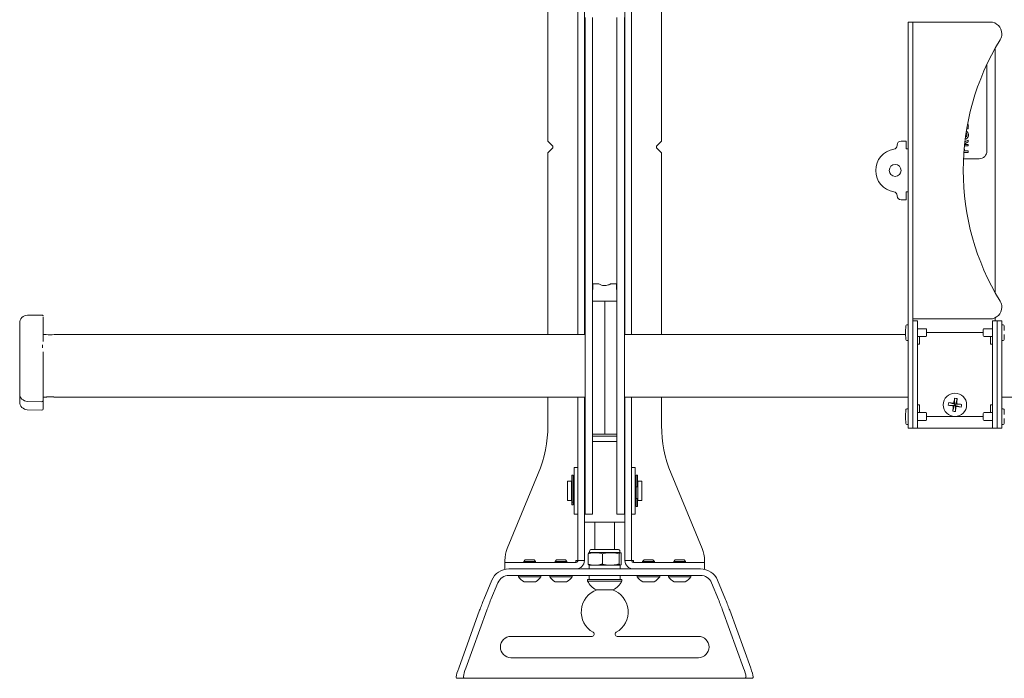
# Paper-space layout 'Sheet2' of a CAD drawing. Units: inches. Extents: x 2 to 66.2, y 1 to 43.2.
# Drawn here: x 33.1 to 41, y 19.2 to 24.5 of the extents above; entities that cross this region are included whole.
import ezdxf

# ---------------------------------------------------------------- set-up
doc = ezdxf.new("R2010")
doc.units = ezdxf.units.IN
doc.header["$MEASUREMENT"] = 0

psp = doc.layouts.new('Sheet2')

# ---------------------------------------------------------------- linework, layer by layer
at = {"color": 7, "linetype": 'Continuous', "lineweight": 15, "ltscale": 4}
for p, q in [((37.31402, 24.97448), (37.31402, 23.52783)), ((37.55422, 24.97448), (37.55422, 21.97448)), ((37.60652, 24.97448), (37.60652, 21.97448)), ((37.93152, 21.97448), (37.93152, 24.97448)), ((37.98382, 21.97448), (37.98382, 24.97448)), ((38.22402, 23.52783), (38.22402, 24.97448)), ((37.61172, 24.40326), (37.61172, 24.51151)), ((37.67152, 24.40326), (37.67152, 24.51151)), ((37.86652, 24.51151), (37.86652, 24.40326)), ((37.92632, 24.51151), (37.92632, 24.40326)), ((40.19699, 24.47448), (40.23434, 24.47448)), ((40.19699, 24.38073), (40.19699, 24.47448)), ((40.23434, 24.47448), (40.23434, 24.46515)), ((40.28732, 24.47448), (40.23434, 24.47448)), ((40.23434, 24.46515), (40.23434, 24.38073)), ((40.85324, 24.47448), (40.28732, 24.47448)), ((37.61172, 22.5457), (37.61172, 24.40326)), ((37.67152, 22.5457), (37.67152, 24.40326)), ((37.86652, 24.40326), (37.86652, 22.5457)), ((37.92632, 24.40326), (37.92632, 22.5457)), ((40.19699, 24.38073), (40.19699, 21.31823)), ((40.23434, 24.38073), (40.23434, 21.31823)), ((40.89402, 24.26495), (40.89402, 22.30901)), ((40.82809, 23.44323), (40.82809, 24.13672)), ((40.67898, 23.61963), (40.66646, 23.61963)), ((40.67898, 23.63545), (40.67898, 23.61963)), ((37.34984, 23.48553), (37.31859, 23.51678)), ((38.21944, 23.51678), (38.18819, 23.48553)), ((40.10934, 23.48769), (40.10934, 23.4901)), ((40.14059, 23.52135), (40.18137, 23.52135)), ((40.18137, 23.52135), (40.18137, 23.45885)), ((40.67898, 23.4836), (40.64829, 23.4836)), ((40.64955, 23.49597), (40.67898, 23.49597)), ((40.67898, 23.51535), (40.65005, 23.50073)), ((40.65167, 23.51529), (40.67898, 23.52909)), ((40.67898, 23.52909), (40.67898, 23.51535)), ((40.67898, 23.49597), (40.67898, 23.4836)), ((37.31402, 23.42113), (37.31402, 21.97448)), ((37.31859, 23.43218), (37.34984, 23.46343)), ((38.18819, 23.46343), (38.21944, 23.43218)), ((38.22402, 21.97448), (38.22402, 23.42113)), ((40.18137, 23.45885), (40.19699, 23.45885)), ((40.67898, 23.43061), (40.64376, 23.43061)), ((40.64894, 23.44297), (40.67898, 23.44297)), ((40.67898, 23.44297), (40.67898, 23.43061)), ((40.6408, 23.38073), (40.76559, 23.38073)), ((40.10934, 23.08627), (40.10934, 23.08385)), ((40.18137, 23.1151), (40.18137, 23.0526)), ((40.19699, 23.1151), (40.18137, 23.1151)), ((40.18137, 23.0526), (40.14059, 23.0526)), ((37.61172, 22.43745), (37.61172, 22.5457)), ((37.67152, 22.43745), (37.67152, 22.5457)), ((37.86652, 22.5457), (37.86652, 22.43745)), ((37.92632, 22.5457), (37.92632, 22.43745)), ((37.61172, 22.29311), (37.61172, 22.43745)), ((37.67152, 22.29311), (37.67152, 22.43745)), ((37.71887, 22.38073), (37.67527, 22.38073)), ((37.67527, 22.33385), (37.67527, 22.38073)), ((37.86277, 22.38073), (37.81941, 22.38073)), ((37.86277, 22.38073), (37.86277, 22.33385)), ((37.86652, 22.43745), (37.86652, 22.29311)), ((37.92632, 22.43745), (37.92632, 22.29311)), ((37.67527, 22.33385), (37.67152, 22.33385)), ((37.76902, 22.3658), (37.77646, 22.36652)), ((37.86277, 22.33385), (37.86652, 22.33385)), ((37.61172, 22.13954), (37.61172, 22.29311)), ((37.67152, 22.13954), (37.67152, 22.29311)), ((37.67152, 22.2401), (37.76886, 22.2401)), ((37.86652, 22.2401), (37.76886, 22.2401)), ((37.76886, 22.2401), (37.76886, 22.17487)), ((37.86652, 22.29311), (37.86652, 22.13954)), ((37.92632, 22.29311), (37.92632, 22.13954)), ((37.76886, 22.17487), (37.76886, 21.27408)), ((33.08777, 22.06025), (33.08777, 22.06604)), ((33.26509, 22.13055), (33.14917, 22.12853)), ((33.27527, 22.06384), (33.27527, 21.91856)), ((37.61172, 21.74152), (37.61172, 22.13954)), ((37.67152, 21.74152), (37.67152, 22.13954)), ((37.86652, 22.13954), (37.86652, 21.74152)), ((37.92632, 22.13954), (37.92632, 21.74152)), ((40.28732, 22.09948), (40.23434, 22.09948)), ((40.23434, 22.08385), (40.27169, 22.08385)), ((40.27169, 22.08385), (40.27169, 21.9901)), ((40.85324, 22.09948), (40.28732, 22.09948)), ((40.87229, 22.08385), (40.90964, 22.08385)), ((40.87229, 21.9901), (40.87229, 22.08385)), ((40.89402, 22.10881), (40.89402, 22.08385)), ((40.90964, 22.08385), (40.90964, 21.9901)), ((40.90964, 22.08385), (40.94699, 22.08385)), ((40.94699, 22.08385), (40.94699, 21.9901)), ((33.08777, 21.71136), (33.08777, 22.06025)), ((40.17711, 22.00573), (40.17711, 21.97448)), ((40.19699, 22.0526), (40.18678, 22.0526)), ((40.23434, 21.9901), (40.23434, 21.31823)), ((40.33768, 22.02135), (40.27169, 22.02135)), ((40.27169, 21.9901), (40.27169, 21.31823)), ((40.34549, 21.9901), (40.34549, 22.01354)), ((40.34549, 21.96667), (40.34549, 21.9901)), ((40.34549, 21.9901), (40.79849, 21.9901)), ((40.79849, 22.01354), (40.79849, 21.9901)), ((40.79849, 21.9901), (40.79849, 21.96667)), ((40.87229, 22.02135), (40.8063, 22.02135)), ((40.87229, 21.9901), (40.87229, 21.31823)), ((40.90964, 21.9901), (40.90964, 21.31823)), ((40.9572, 22.0526), (40.94699, 22.0526)), ((40.94699, 21.9901), (40.94699, 21.31823)), ((33.30027, 21.97448), (33.27527, 21.97448)), ((37.61172, 21.97448), (33.36237, 21.97448)), ((40.17711, 21.97448), (37.92632, 21.97448)), ((40.18678, 21.9276), (40.19699, 21.9276)), ((40.27169, 21.95885), (40.33768, 21.95885)), ((40.28732, 21.95885), (40.28732, 21.89635)), ((40.8063, 21.95885), (40.87229, 21.95885)), ((40.85667, 21.95885), (40.85667, 21.89635)), ((40.94699, 21.9276), (40.9572, 21.9276)), ((33.26902, 21.8678), (33.26902, 21.89131)), ((33.27527, 21.83529), (33.27527, 21.76364)), ((40.28732, 21.89635), (40.27169, 21.89635)), ((40.85667, 21.89635), (40.87229, 21.89635)), ((33.08777, 21.50237), (33.08777, 21.71136)), ((33.27527, 21.71113), (33.27527, 21.46551)), ((37.61172, 21.64908), (37.61172, 21.74152)), ((37.67152, 21.64908), (37.67152, 21.74152)), ((37.86652, 21.74152), (37.86652, 21.64908)), ((37.92632, 21.74152), (37.92632, 21.64908)), ((37.61172, 20.56173), (37.61172, 21.64908)), ((37.6712, 21.38737), (37.6712, 21.59977)), ((37.67152, 21.59977), (37.67152, 21.64908)), ((37.86652, 21.64908), (37.86652, 21.59977)), ((37.86652, 21.59977), (37.86652, 21.38737)), ((37.92632, 21.64908), (37.92632, 20.56173)), ((33.08777, 21.43546), (33.08777, 21.50237)), ((33.1489, 21.43987), (33.26503, 21.43732)), ((33.27527, 21.47448), (33.30027, 21.47448)), ((33.27527, 21.44447), (33.27527, 21.39587)), ((33.36237, 21.47448), (37.61172, 21.47448)), ((37.31402, 21.47448), (37.31402, 21.24593)), ((37.55422, 21.47448), (37.55422, 21.23768)), ((37.60652, 21.47448), (37.60652, 21.23768)), ((37.92632, 21.47448), (40.19699, 21.47448)), ((37.93152, 21.23768), (37.93152, 21.47448)), ((37.98382, 21.23768), (37.98382, 21.47448)), ((38.22402, 21.24593), (38.22402, 21.47448)), ((40.56883, 21.46529), (40.56711, 21.41849)), ((40.58999, 21.46226), (40.5785, 21.41686)), ((40.94699, 21.47448), (42.59104, 21.47448)), ((33.14888, 21.37299), (33.26503, 21.37041)), ((37.67152, 20.56173), (37.67152, 21.38737)), ((37.86652, 21.38737), (37.86652, 20.56173)), ((40.19699, 21.38073), (40.18678, 21.38073)), ((40.27169, 21.41198), (40.28732, 21.41198)), ((40.28732, 21.34948), (40.28732, 21.41198)), ((40.51868, 21.40882), (40.56548, 21.4071)), ((40.52171, 21.42998), (40.56711, 21.41849)), ((40.55399, 21.3617), (40.56548, 21.4071)), ((40.56548, 21.4071), (40.55906, 21.40229)), ((40.5623, 21.42491), (40.56711, 21.41849)), ((40.56548, 21.4071), (40.56711, 21.41849)), ((40.56548, 21.4071), (40.57687, 21.40547)), ((40.5785, 21.41686), (40.56711, 21.41849)), ((40.57515, 21.35867), (40.57687, 21.40547)), ((40.5785, 21.41686), (40.57687, 21.40547)), ((40.58168, 21.39905), (40.57687, 21.40547)), ((40.62227, 21.39398), (40.57687, 21.40547)), ((40.5785, 21.41686), (40.58492, 21.42167)), ((40.6253, 21.41514), (40.5785, 21.41686)), ((40.87229, 21.41198), (40.85667, 21.41198)), ((40.85667, 21.41198), (40.85667, 21.34948)), ((40.9572, 21.38073), (40.94699, 21.38073)), ((37.76886, 21.27408), (37.76886, 21.21098)), ((40.17711, 21.33385), (40.17711, 21.3026)), ((40.19699, 21.22448), (40.19699, 21.31823)), ((40.23434, 21.22448), (40.23434, 21.31823)), ((40.33768, 21.34948), (40.27169, 21.34948)), ((40.27169, 21.31823), (40.27169, 21.22448)), ((40.27169, 21.28698), (40.33768, 21.28698)), ((40.34549, 21.31823), (40.34549, 21.34167)), ((40.34549, 21.29479), (40.34549, 21.31823)), ((40.79849, 21.31823), (40.34549, 21.31823)), ((40.79849, 21.34167), (40.79849, 21.31823)), ((40.79849, 21.31823), (40.79849, 21.29479)), ((40.87229, 21.34948), (40.8063, 21.34948)), ((40.8063, 21.28698), (40.87229, 21.28698)), ((40.87229, 21.22448), (40.87229, 21.31823)), ((40.90964, 21.31823), (40.90964, 21.22448)), ((40.94699, 21.31823), (40.94699, 21.22448)), ((37.55422, 21.23768), (37.55422, 21.06928)), ((37.60652, 21.23768), (37.60652, 21.06928)), ((37.76886, 21.21098), (37.76886, 21.17973)), ((37.93152, 21.06928), (37.93152, 21.23768)), ((37.98382, 21.06928), (37.98382, 21.23768)), ((40.18678, 21.25573), (40.19699, 21.25573)), ((40.23434, 21.22448), (40.19699, 21.22448)), ((40.27169, 21.22448), (40.23434, 21.22448)), ((40.27169, 21.22448), (40.87229, 21.22448)), ((40.90964, 21.22448), (40.87229, 21.22448)), ((40.94699, 21.22448), (40.90964, 21.22448)), ((40.94699, 21.25573), (40.9572, 21.25573)), ((37.67152, 21.1776), (37.76886, 21.1776)), ((37.67152, 21.16198), (37.86652, 21.16198)), ((37.86652, 21.11755), (37.67152, 21.11755)), ((37.76886, 21.17973), (37.76886, 21.1776)), ((37.76886, 21.1776), (37.86652, 21.1776)), ((37.55422, 20.93504), (37.55422, 21.06928)), ((37.60652, 21.06928), (37.60652, 20.93504)), ((37.93152, 20.93504), (37.93152, 21.06928)), ((37.98382, 21.06928), (37.98382, 20.93504)), ((37.55422, 20.91198), (37.52432, 20.91198)), ((37.52432, 20.91198), (37.52432, 20.53698)), ((37.55422, 20.93504), (37.55422, 20.1674)), ((37.60652, 20.93504), (37.60652, 20.1674)), ((37.93152, 20.1674), (37.93152, 20.93504)), ((37.98382, 20.1674), (37.98382, 20.93504)), ((38.01372, 20.91198), (37.98382, 20.91198)), ((38.01372, 20.67162), (38.01372, 20.91198)), ((36.9893, 20.26307), (37.23789, 20.86325)), ((37.50339, 20.8026), (37.47214, 20.8026)), ((37.47214, 20.64635), (37.47214, 20.8026)), ((37.50339, 20.64635), (37.50339, 20.8026)), ((37.51789, 20.84948), (37.50539, 20.84948)), ((37.50539, 20.63576), (37.50539, 20.84948)), ((37.51789, 20.63576), (37.51789, 20.84948)), ((37.52432, 20.8026), (37.51789, 20.8026)), ((38.02014, 20.8026), (38.01372, 20.8026)), ((38.03264, 20.84948), (38.02014, 20.84948)), ((38.02014, 20.76369), (38.02014, 20.84948)), ((38.03264, 20.76369), (38.03264, 20.84948)), ((38.06589, 20.8026), (38.03464, 20.8026)), ((38.03464, 20.64635), (38.03464, 20.8026)), ((38.06589, 20.8026), (38.06589, 20.64635)), ((38.54873, 20.26307), (38.30014, 20.86325)), ((37.50539, 20.78698), (37.50339, 20.78698)), ((38.02014, 20.75712), (38.02014, 20.76369)), ((38.02014, 20.75712), (38.03264, 20.75712)), ((38.02014, 20.65394), (38.02014, 20.75712)), ((38.03464, 20.78698), (38.03264, 20.78698)), ((38.03264, 20.76369), (38.03264, 20.75712)), ((37.47214, 20.64635), (37.50339, 20.64635)), ((37.50339, 20.66198), (37.50539, 20.66198)), ((37.51789, 20.64635), (37.52432, 20.64635)), ((38.01372, 20.53698), (38.01372, 20.67162)), ((38.01372, 20.64635), (38.02014, 20.64635)), ((38.03264, 20.6634), (38.02014, 20.6634)), ((38.02014, 20.65394), (38.02014, 20.63314)), ((38.03264, 20.6634), (38.03264, 20.66285)), ((38.03264, 20.66285), (38.03264, 20.63314)), ((38.03264, 20.66198), (38.03464, 20.66198)), ((38.03464, 20.64635), (38.06589, 20.64635)), ((37.50539, 20.63431), (37.50539, 20.63576)), ((37.50539, 20.63431), (37.51789, 20.63431)), ((37.50539, 20.63431), (37.50539, 20.61701)), ((37.50539, 20.61205), (37.50539, 20.61701)), ((37.50539, 20.61205), (37.51789, 20.61205)), ((37.51789, 20.63576), (37.51789, 20.63431)), ((37.51789, 20.63431), (37.51789, 20.61701)), ((37.51789, 20.61701), (37.51789, 20.61205)), ((38.02014, 20.6247), (38.02014, 20.63314)), ((38.02014, 20.59948), (38.02014, 20.6247)), ((38.02014, 20.59948), (38.03264, 20.59948)), ((38.03264, 20.63314), (38.03264, 20.6247)), ((38.03264, 20.59948), (38.03264, 20.6247)), ((37.52432, 20.53698), (37.55422, 20.53698)), ((37.60652, 20.53698), (37.67152, 20.53698)), ((37.61172, 20.53698), (37.61172, 20.56173)), ((37.67152, 20.56173), (37.67152, 20.55779)), ((37.67152, 20.53698), (37.67152, 20.55779)), ((37.86652, 20.55779), (37.86652, 20.56173)), ((37.86652, 20.55779), (37.86652, 20.53698)), ((37.86652, 20.53698), (37.93152, 20.53698)), ((37.92632, 20.56173), (37.92632, 20.53698)), ((37.98382, 20.53698), (38.01372, 20.53698)), ((37.93152, 20.47448), (37.60652, 20.47448)), ((37.69089, 20.47448), (37.69089, 20.25573)), ((37.84714, 20.25573), (37.84714, 20.47448)), ((37.85301, 20.25573), (37.66339, 20.25573)), ((37.87464, 20.25573), (37.85301, 20.25573)), ((37.13392, 20.17218), (37.12152, 20.15978)), ((37.16994, 20.17218), (37.13392, 20.17218)), ((37.20412, 20.17218), (37.16994, 20.17218)), ((37.21652, 20.15978), (37.20412, 20.17218)), ((37.38392, 20.17218), (37.37152, 20.15978)), ((37.41632, 20.17218), (37.38392, 20.17218)), ((37.45412, 20.17218), (37.41632, 20.17218)), ((37.46652, 20.15978), (37.45412, 20.17218)), ((37.63584, 20.22033), (37.63584, 20.13854)), ((37.64777, 20.2311), (37.64254, 20.22866)), ((37.64777, 20.2401), (37.64777, 20.2311)), ((37.86544, 20.2311), (37.64777, 20.2311)), ((37.75062, 20.22033), (37.75062, 20.13854)), ((37.89027, 20.2311), (37.86544, 20.2311)), ((37.8838, 20.22033), (37.8838, 20.13854)), ((37.89027, 20.2311), (37.89027, 20.2401)), ((37.89549, 20.22866), (37.89027, 20.2311)), ((37.90219, 20.22033), (37.90219, 20.13854)), ((38.08392, 20.17218), (38.07152, 20.15978)), ((38.11071, 20.17218), (38.08392, 20.17218)), ((38.15412, 20.17218), (38.11071, 20.17218)), ((38.16652, 20.15978), (38.15412, 20.17218)), ((38.33392, 20.17218), (38.32152, 20.15978)), ((38.3514, 20.17218), (38.33392, 20.17218)), ((38.40412, 20.17218), (38.3514, 20.17218)), ((38.41652, 20.15978), (38.40412, 20.17218)), ((36.97027, 20.15178), (36.97027, 20.1674)), ((36.97027, 20.09948), (36.97027, 20.15178)), ((36.97027, 20.15178), (37.03277, 20.15178)), ((37.00203, 20.09948), (37.28971, 20.09948)), ((37.03277, 20.15178), (37.28971, 20.15178)), ((37.03277, 20.09948), (37.28971, 20.09948)), ((37.12152, 20.15978), (37.12152, 20.15178)), ((37.17027, 20.15978), (37.12152, 20.15978)), ((37.21652, 20.15978), (37.17027, 20.15978)), ((37.21652, 20.15178), (37.21652, 20.15978)), ((37.28971, 20.15178), (37.32096, 20.15178)), ((37.32096, 20.09948), (37.28971, 20.09948)), ((37.32096, 20.15178), (37.50846, 20.15178)), ((37.32096, 20.09948), (37.50846, 20.09948)), ((37.37152, 20.15978), (37.37152, 20.15178)), ((37.41537, 20.15978), (37.37152, 20.15978)), ((37.46652, 20.15978), (37.41537, 20.15978)), ((37.46652, 20.15178), (37.46652, 20.15978)), ((37.50846, 20.15178), (37.53859, 20.15178)), ((37.53859, 20.09948), (37.50846, 20.09948)), ((37.53859, 20.1674), (37.55422, 20.1674)), ((37.53859, 20.1674), (37.53859, 20.15178)), ((37.53859, 20.15178), (37.53971, 20.15182)), ((37.53971, 20.09949), (37.53859, 20.09948)), ((37.53859, 20.09948), (37.55139, 20.09948)), ((37.98664, 20.09948), (37.55139, 20.09948)), ((37.60652, 20.1674), (37.55422, 20.1674)), ((37.67291, 20.13073), (37.63584, 20.13854)), ((37.67291, 20.13073), (37.64178, 20.13073)), ((37.64402, 20.13073), (37.64402, 20.09948)), ((37.67291, 20.13073), (37.71354, 20.13073)), ((37.79364, 20.13073), (37.71354, 20.13073)), ((37.79364, 20.13073), (37.75062, 20.13854)), ((37.79364, 20.13073), (37.84078, 20.13073)), ((37.88974, 20.13073), (37.84078, 20.13073)), ((37.88974, 20.13073), (37.8838, 20.13854)), ((37.88974, 20.13073), (37.89625, 20.13073)), ((37.89402, 20.09948), (37.89402, 20.13073)), ((37.93152, 20.1674), (37.98382, 20.1674)), ((37.98382, 20.1674), (37.99944, 20.1674)), ((37.98664, 20.09948), (37.99944, 20.09948)), ((37.99832, 20.15182), (37.99944, 20.15178)), ((37.99944, 20.09948), (37.99832, 20.09949)), ((37.99944, 20.15178), (37.99944, 20.1674)), ((37.99944, 20.15178), (38.02957, 20.15178)), ((38.02957, 20.09948), (37.99944, 20.09948)), ((38.21707, 20.15178), (38.02957, 20.15178)), ((38.21707, 20.09948), (38.02957, 20.09948)), ((38.07152, 20.15978), (38.07152, 20.15178)), ((38.10777, 20.15978), (38.07152, 20.15978)), ((38.16652, 20.15978), (38.10777, 20.15978)), ((38.16652, 20.15178), (38.16652, 20.15978)), ((38.21707, 20.15178), (38.24832, 20.15178)), ((38.24832, 20.09948), (38.21707, 20.09948)), ((38.50527, 20.15178), (38.24832, 20.15178)), ((38.50527, 20.09948), (38.24832, 20.09948)), ((38.24832, 20.09948), (38.536, 20.09948)), ((38.32152, 20.15978), (38.32152, 20.15178)), ((38.34518, 20.15978), (38.32152, 20.15978)), ((38.41652, 20.15978), (38.34518, 20.15978)), ((38.41652, 20.15178), (38.41652, 20.15978)), ((38.50527, 20.15178), (38.56777, 20.15178)), ((38.56777, 20.1674), (38.56777, 20.15178)), ((38.56777, 20.15178), (38.56777, 20.09948)), ((37.00203, 20.04718), (37.30139, 20.04718)), ((37.07877, 20.04718), (37.07877, 20.03718)), ((37.1714, 20.03718), (37.07877, 20.03718)), ((37.25927, 20.03718), (37.1714, 20.03718)), ((37.25927, 20.03718), (37.25927, 20.04718)), ((37.33264, 20.04718), (37.30139, 20.04718)), ((37.32877, 20.04718), (37.32877, 20.03718)), ((37.41209, 20.03718), (37.32877, 20.03718)), ((37.33264, 20.04718), (37.52014, 20.04718)), ((37.50927, 20.03718), (37.41209, 20.03718)), ((37.50927, 20.03718), (37.50927, 20.04718)), ((37.55139, 20.04718), (37.52014, 20.04718)), ((37.55139, 20.04718), (37.98664, 20.04718)), ((37.63227, 20.01593), (37.63227, 20.00043)), ((37.8016, 20.01593), (37.63227, 20.01593)), ((37.64402, 20.04718), (37.64402, 20.01593)), ((37.90577, 20.01593), (37.8016, 20.01593)), ((37.89402, 20.01593), (37.89402, 20.04718)), ((37.90577, 20.00043), (37.90577, 20.01593)), ((38.01789, 20.04718), (37.98664, 20.04718)), ((38.01789, 20.04718), (38.20539, 20.04718)), ((38.02877, 20.04718), (38.02877, 20.03718)), ((38.09766, 20.03718), (38.02877, 20.03718)), ((38.20927, 20.03718), (38.09766, 20.03718)), ((38.23664, 20.04718), (38.20539, 20.04718)), ((38.20927, 20.03718), (38.20927, 20.04718)), ((38.23664, 20.04718), (38.536, 20.04718)), ((38.27877, 20.04718), (38.27877, 20.03718)), ((38.32374, 20.03718), (38.27877, 20.03718)), ((38.45927, 20.03718), (38.32374, 20.03718)), ((38.45927, 20.03718), (38.45927, 20.04718)), ((36.80131, 19.85379), (36.86553, 20.00884)), ((36.85841, 19.85379), (36.91441, 19.989)), ((37.17021, 19.99668), (37.12389, 19.99668)), ((37.21414, 19.99668), (37.17021, 19.99668)), ((37.41555, 19.99668), (37.37389, 19.99668)), ((37.46414, 19.99668), (37.41555, 19.99668)), ((37.8016, 20.00043), (37.63227, 20.00043)), ((37.90577, 20.00043), (37.8016, 20.00043)), ((38.10834, 19.99668), (38.07389, 19.99668)), ((38.16414, 19.99668), (38.10834, 19.99668)), ((38.34638, 19.99668), (38.32389, 19.99668)), ((38.41414, 19.99668), (38.34638, 19.99668)), ((38.62362, 19.989), (38.67962, 19.85379)), ((38.6725, 20.00884), (38.73672, 19.85379)), ((37.78531, 19.93293), (37.70064, 19.93293)), ((37.83739, 19.93293), (37.78531, 19.93293)), ((36.6008, 19.30673), (36.76804, 19.76828)), ((36.65789, 19.30673), (36.82514, 19.76828)), ((38.71289, 19.76828), (38.88014, 19.30673)), ((38.76999, 19.76828), (38.93723, 19.30673)), ((37.66839, 19.55948), (37.01902, 19.55948)), ((37.68402, 19.57928), (37.68402, 19.5751)), ((37.85402, 19.5751), (37.85402, 19.57928)), ((38.51902, 19.55948), (37.86964, 19.55948)), ((37.01902, 19.38948), (38.51902, 19.38948)), ((36.66719, 19.22448), (36.59492, 19.22448)), ((36.66719, 19.22448), (36.73271, 19.22448)), ((38.80532, 19.22448), (36.73271, 19.22448)), ((38.80532, 19.22448), (38.87084, 19.22448)), ((38.94311, 19.22448), (38.87084, 19.22448))]:
    psp.add_line(p, q, dxfattribs=at)
at = {"color": 7, "linetype": 'Continuous', "lineweight": 15, "ltscale": 16}
for centre, radius in [((40.09372, 23.28698), 0.0475), ((40.57199, 21.41198), 0.09325)]:
    psp.add_circle(centre, radius, dxfattribs=at)
for centre, radius, start, end in [((40.85324, 24.38073), 0.09375, 360, 90), ((40.85324, 24.38073), 0.09375, 328.507425, 360), ((42.6386, 23.28698), 2, 148.507425, 211.492575), ((37.32964, 23.52783), 0.01562, 180, 225), ((37.33879, 23.47448), 0.01563, 315, 45), ((38.19924, 23.47448), 0.01563, 135, 225), ((38.20839, 23.52783), 0.01563, 315, 0), ((40.07809, 23.48769), 0.03125, 278.849883, 0), ((40.14059, 23.4901), 0.03125, 90, 180), ((37.32964, 23.42113), 0.01562, 135, 180), ((38.20839, 23.42113), 0.01563, 0, 45), ((40.10934, 23.28698), 0.17188, 98.849883, 261.150117), ((40.76559, 23.44323), 0.0625, 270, 0), ((40.07809, 23.08627), 0.03125, 0, 81.150117), ((40.14059, 23.08385), 0.03125, 180, 270), ((40.85324, 22.19323), 0.09375, 0, 31.492575), ((40.85324, 22.19323), 0.09375, 270, 0), ((33.15027, 22.06604), 0.0625, 91, 180), ((33.26527, 22.12055), 0.01, 0, 91), ((40.18493, 22.00573), 0.00781, 178.793684, 180), ((40.92695, 21.9901), 0.75, 175.774376, 178.793684), ((40.18678, 22.04479), 0.00781, 90, 175.774376), ((40.33768, 22.01354), 0.00781, 0, 90), ((40.8063, 22.01354), 0.00781, 90, 180), ((40.9572, 22.04479), 0.00781, 4.225624, 90), ((40.21703, 21.9901), 0.75, 1.206316, 4.225624), ((40.95905, 22.00573), 0.00781, 0, 1.206316), ((33.33151, 22.22344), 0.25091, 262.845724, 277.06446), ((40.18493, 21.97448), 0.00781, 180, 181.206316), ((40.92695, 21.9901), 0.75, 181.206316, 184.225624), ((40.18678, 21.93542), 0.00781, 184.225624, 270), ((40.33768, 21.96667), 0.00781, 270, 0), ((40.8063, 21.96667), 0.00781, 180, 270), ((40.9572, 21.93542), 0.00781, 270, 355.774376), ((40.21703, 21.9901), 0.75, 355.774376, 358.793684), ((40.95905, 21.97448), 0.00781, 358.793684, 0), ((33.15027, 21.50237), 0.0625, 180, 268.744289), ((33.15027, 21.43546), 0.0625, 180, 268.729163), ((33.26527, 21.44733), 0.01, 269.603581, 0.029555), ((42.23122, 21.17559), 1.68744, 170.114618, 171.503518), ((40.54648, 21.23394), 0.23242, 79.211962, 84.48258), ((38.91313, 21.65094), 1.68744, 352.191024, 353.579925), ((33.26527, 21.38039), 0.01, 269.516799, 0.000127), ((40.92695, 21.31823), 0.75, 175.774376, 178.793684), ((40.18678, 21.37292), 0.00781, 90, 175.774376), ((40.75003, 21.38647), 0.23242, 169.211962, 174.48258), ((40.80837, 23.07121), 1.68744, 260.114618, 261.503518), ((40.33302, 19.75312), 1.68744, 82.191024, 83.579925), ((42.23085, 21.17301), 1.68744, 172.191024, 173.579925), ((40.5975, 21.59001), 0.23242, 259.211962, 264.48258), ((38.91276, 21.64836), 1.68744, 350.114618, 351.503518), ((40.81096, 23.07084), 1.68744, 262.191024, 263.579925), ((40.33561, 19.75275), 1.68744, 80.114618, 81.503518), ((40.39395, 21.43748), 0.23242, 349.211962, 354.48258), ((40.9572, 21.37292), 0.00781, 4.225624, 90), ((40.21703, 21.31823), 0.75, 1.206316, 4.225624), ((40.18493, 21.33385), 0.00781, 178.793684, 180), ((40.18493, 21.3026), 0.00781, 180, 181.206316), ((40.92695, 21.31823), 0.75, 181.206316, 184.225624), ((40.33768, 21.34167), 0.00781, 0, 90), ((40.33768, 21.29479), 0.00781, 270, 0), ((40.8063, 21.34167), 0.00781, 90, 180), ((40.8063, 21.29479), 0.00781, 180, 270), ((40.21703, 21.31823), 0.75, 355.774376, 358.793684), ((40.95905, 21.33385), 0.00781, 0, 1.206316), ((40.95905, 21.3026), 0.00781, 358.793684, 0), ((36.31402, 21.24593), 1, 337.5, 0), ((39.22402, 21.24593), 1, 180, 202.5), ((40.18678, 21.26354), 0.00781, 184.225624, 270), ((40.9572, 21.26354), 0.00781, 270, 355.774376), ((37.59714, 20.81823), 0.01563, 306.869898, 338.875577), ((37.94089, 20.81823), 0.01562, 201.124423, 233.130102), ((37.59714, 20.63073), 0.01563, 21.124423, 53.130102), ((37.94089, 20.63073), 0.01562, 126.869898, 158.875577), ((37.22027, 20.1674), 0.25, 157.5, 180), ((37.66339, 20.2401), 0.01562, 90, 180), ((37.87464, 20.2401), 0.01562, 0, 90), ((38.31777, 20.1674), 0.25, 0, 22.5), ((37.53859, 20.1674), 0.06792, 270.946319, 0), ((37.53859, 20.1674), 0.01562, 274.117194, 0), ((37.99944, 20.1674), 0.06793, 180, 269.053681), ((37.99944, 20.1674), 0.01563, 180, 265.882806), ((37.16902, 20.09235), 0.10578, 211.436253, 244.747355), ((37.16902, 20.09235), 0.10578, 295.252645, 328.563747), ((37.41902, 20.09235), 0.10578, 211.436253, 244.747355), ((37.41902, 20.09235), 0.10578, 295.252645, 328.563747), ((38.11902, 20.09235), 0.10578, 211.436253, 244.747355), ((38.11902, 20.09235), 0.10578, 295.252645, 328.563747), ((38.36902, 20.09235), 0.10578, 211.436253, 244.747355), ((38.36902, 20.09235), 0.10578, 295.252645, 328.563747), ((37.76902, 20.07057), 0.15369, 207.154262, 243.583668), ((37.76902, 20.07057), 0.15369, 296.416332, 332.845738), ((37.76902, 19.75573), 0.1875, 109.07937, 240.304884), ((37.76902, 19.75573), 0.1875, 299.695116, 70.92063), ((37.01902, 19.47448), 0.085, 90, 270), ((37.66839, 19.5751), 0.01562, 270, 0), ((37.66839, 19.57928), 0.01563, 0, 60.304884), ((37.86964, 19.57928), 0.01562, 119.695116, 180), ((37.86964, 19.5751), 0.01562, 180, 270), ((38.51902, 19.47448), 0.085, 270, 90)]:
    psp.add_arc(centre, radius, start, end, dxfattribs=at)
for centre, major_axis, ratio, start_param, end_param in [((37.00203, 19.95343), (0.14753, 0), 0.989999, 1.5707963, 2.7524346), ((38.536, 19.95343), (-0.14753, 0), 0.989999, 3.5307507, 4.712389), ((37.00203, 19.95343), (0.0947, 0), 0.989999, 1.5707963, 2.7524346), ((38.536, 19.95343), (-0.0947, 0), 0.989999, 3.5307507, 4.712389), ((36.83693, 19.85379), (0.10524, 0.24967), 0.1213185, 1.6218876, 1.9709535), ((36.89403, 19.85379), (0.10524, 0.24967), 0.1213185, 1.6218876, 1.9709535), ((38.644, 19.85379), (-0.10524, 0.24967), 0.1213185, 4.3122318, 4.6612977), ((38.7011, 19.85379), (-0.10524, 0.24967), 0.1213185, 4.3122318, 4.6612977), ((36.63524, 19.34948), (0.05262, 0.12484), 0.1213185, 1.9709535, 2.7590784), ((36.69234, 19.34948), (0.05262, 0.12484), 0.1213185, 1.9709535, 2.6979954), ((38.84569, 19.34948), (-0.05262, 0.12484), 0.1213185, 3.5851899, 4.3122318), ((38.90279, 19.34948), (-0.05262, 0.12484), 0.1213185, 3.5241069, 4.3122318)]:
    psp.add_ellipse(centre, major_axis=major_axis, ratio=ratio, start_param=start_param, end_param=end_param, dxfattribs=at)
at = {"color": 7, "linetype": 'Continuous', "lineweight": 15, "ltscale": 4}
for points, knots in [([(40.67467, 23.65936), (40.67616, 23.65578), (40.67934, 23.64813), (40.6791, 23.63985), (40.67898, 23.63545)], [0, 0, 0, 0, 0.46937767, 1, 1, 1, 1]), ([(40.68074, 23.57173), (40.68015, 23.56641), (40.67895, 23.55578), (40.66935, 23.54392), (40.66118, 23.53994), (40.65776, 23.53828)], [0, 0, 0, 0, 0.3679065, 0.735724, 1, 1, 1, 1]), ([(40.66308, 23.55656), (40.66478, 23.55914), (40.66784, 23.56377), (40.66821, 23.56926), (40.66838, 23.57169)], [0, 0, 0, 0, 0.5593701, 1, 1, 1, 1]), ([(40.66838, 23.57169), (40.66818, 23.5753), (40.66792, 23.58002), (40.66489, 23.5834), (40.66417, 23.5842)], [0, 0, 0, 0, 0.7646851, 1, 1, 1, 1]), ([(40.66628, 23.59929), (40.66846, 23.59783), (40.67407, 23.59405), (40.67958, 23.58405), (40.68035, 23.57584), (40.68074, 23.57173)], [0, 0, 0, 0, 0.2405848, 0.6201903, 1, 1, 1, 1]), ([(40.6479, 23.45701), (40.64827, 23.4544), (40.64895, 23.44975), (40.64895, 23.44504), (40.64894, 23.44297)], [0, 0, 0, 0, 0.5596066, 1, 1, 1, 1]), ([(37.81941, 22.38054), (37.81952, 22.3806), (37.82033, 22.38103), (37.81707, 22.37926), (37.80993, 22.37567), (37.79792, 22.37058), (37.78219, 22.36627), (37.76516, 22.36535), (37.74993, 22.36771), (37.73653, 22.37198), (37.72552, 22.37688), (37.71884, 22.38041), (37.71886, 22.38041), (37.71887, 22.3804)], [0, 0, 0, 0, 0.0156806, 0.1095723, 0.2046118, 0.3097461, 0.4234872, 0.5278294, 0.6178217, 0.7118156, 0.8201364, 0.9332522, 1, 1, 1, 1]), ([(33.27527, 22.1135), (33.27527, 22.11184), (33.27527, 22.10852), (33.27527, 22.09678), (33.27527, 22.08149), (33.27527, 22.06973), (33.27527, 22.06384)], [0, 0, 0, 0, 0.2477747, 0.4984987, 0.74925, 1, 1, 1, 1]), ([(33.27527, 21.76364), (33.27527, 21.7616), (33.27527, 21.75749), (33.27527, 21.74483), (33.27527, 21.72891), (33.27527, 21.71706), (33.27527, 21.71113)], [0, 0, 0, 0, 0.2477747, 0.4984987, 0.74925, 1, 1, 1, 1]), ([(33.27527, 21.46551), (33.27527, 21.46152), (33.27527, 21.45349), (33.27527, 21.44768), (33.27527, 21.44797), (33.27527, 21.44807)], [0, 0, 0, 0, 0.3881242, 0.7808684, 1, 1, 1, 1]), ([(33.30027, 21.47448), (33.30061, 21.47452), (33.30129, 21.47461), (33.30663, 21.47522), (33.31452, 21.47591), (33.32441, 21.47641), (33.33507, 21.47649), (33.34528, 21.47612), (33.35402, 21.47546), (33.36003, 21.47482), (33.36291, 21.47446), (33.36248, 21.47451), (33.36237, 21.47453)], [0, 0, 0, 0, 0.1068032, 0.2135866, 0.3208869, 0.4285424, 0.5356303, 0.6421126, 0.748896, 0.856415, 0.9639621, 1, 1, 1, 1]), ([(33.27527, 21.39587), (33.27527, 21.39221), (33.27527, 21.38485), (33.27527, 21.3802), (33.27527, 21.38089), (33.27527, 21.38106)], [0, 0, 0, 0, 0.424109, 0.8532664, 1, 1, 1, 1]), ([(37.63584, 20.22033), (37.6434, 20.22236), (37.66345, 20.22774), (37.69721, 20.23077), (37.72807, 20.22657), (37.74577, 20.22167), (37.75062, 20.22033)], [0, 0, 0, 0, 0.2001354, 0.5307872, 0.8714415, 1, 1, 1, 1]), ([(37.64298, 20.2277), (37.64224, 20.2277), (37.63982, 20.2277), (37.63747, 20.22334), (37.63584, 20.22033)], [0, 0, 0, 0, 0.3083642, 1, 1, 1, 1]), ([(37.75062, 20.22033), (37.76646, 20.22372), (37.79864, 20.23059), (37.84388, 20.22923), (37.87198, 20.22297), (37.8838, 20.22033)], [0, 0, 0, 0, 0.35991748, 0.73073402, 1, 1, 1, 1]), ([(37.8838, 20.22033), (37.88599, 20.22372), (37.89043, 20.23059), (37.89668, 20.22923), (37.90056, 20.22297), (37.90219, 20.22033)], [0, 0, 0, 0, 0.3599175, 0.730734, 1, 1, 1, 1]), ([(37.63584, 20.13854), (37.63747, 20.13583), (37.63944, 20.13258), (37.64144, 20.131), (37.64178, 20.13073)], [0, 0, 0, 0, 0.83206, 1, 1, 1, 1]), ([(37.75062, 20.13854), (37.73844, 20.13539), (37.72614, 20.13222), (37.71367, 20.13074), (37.71354, 20.13073)], [0, 0, 0, 0, 0.989982, 1, 1, 1, 1]), ([(37.8838, 20.13854), (37.87194, 20.13583), (37.85768, 20.13258), (37.84321, 20.131), (37.84078, 20.13073)], [0, 0, 0, 0, 0.8320594, 1, 1, 1, 1]), ([(37.90219, 20.13854), (37.90056, 20.13583), (37.89859, 20.13258), (37.89659, 20.131), (37.89625, 20.13073)], [0, 0, 0, 0, 0.8320597, 1, 1, 1, 1]), ([(36.59492, 19.22448), (36.59084, 19.22488), (36.58266, 19.22569), (36.5804, 19.23143), (36.58073, 19.23556), (36.58077, 19.23605)], [0, 0, 0, 0, 0.4678505, 0.9375125, 1, 1, 1, 1]), ([(36.63831, 19.23946), (36.63836, 19.23643), (36.63845, 19.23035), (36.64686, 19.22589), (36.65747, 19.22458), (36.66493, 19.2245), (36.66719, 19.22448)], [0, 0, 0, 0, 0.2951299, 0.590794, 0.8760672, 1, 1, 1, 1]), ([(38.87084, 19.22448), (38.87661, 19.22463), (38.88818, 19.22493), (38.89827, 19.22915), (38.90025, 19.23511), (38.89978, 19.23892), (38.89972, 19.23946)], [0, 0, 0, 0, 0.3262274, 0.6546649, 0.950379, 1, 1, 1, 1]), ([(38.95726, 19.23605), (38.95697, 19.23283), (38.9564, 19.2264), (38.94891, 19.22457), (38.94377, 19.22449), (38.94311, 19.22448)], [0, 0, 0, 0, 0.4658069, 0.9312868, 1, 1, 1, 1])]:
    psp.add_open_spline(points, degree=3, knots=knots, dxfattribs=at)

doc.saveas('drawing.dxf')
